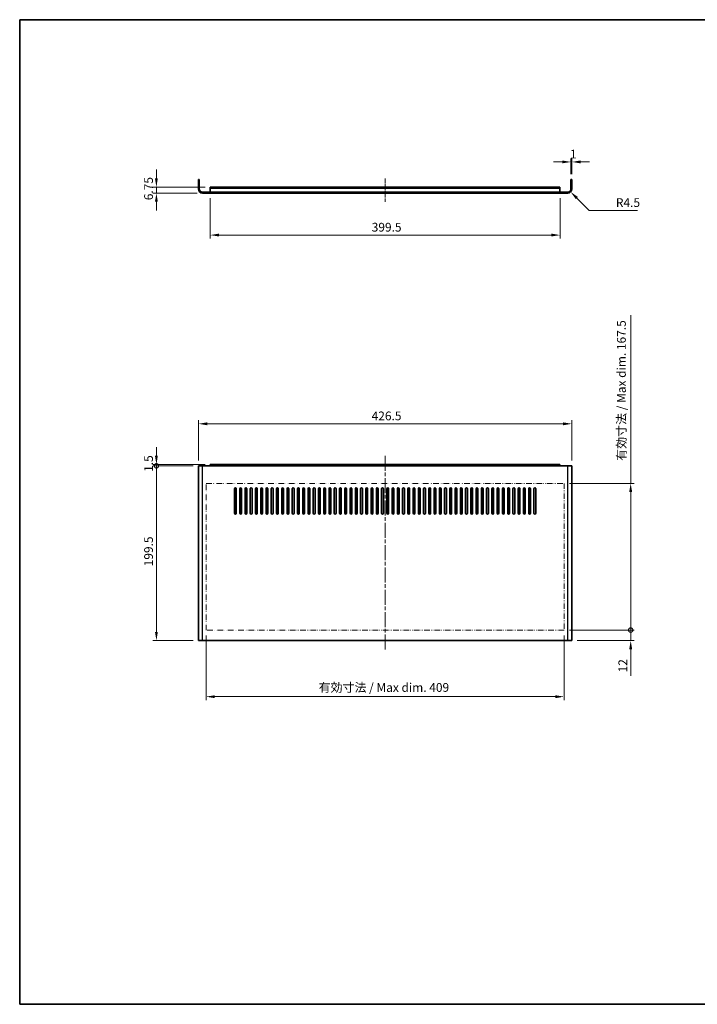
# Model space of a CAD drawing. Units: millimetres. Extents: x 0 to 11995, y 0 to 1405.
# Drawn here: x 8858 to 9632, y 0 to 1124 of the extents above; entities that cross this region are included whole.
import ezdxf

# ---------------------------------------------------------------- set-up
doc = ezdxf.new("R2010")
doc.units = ezdxf.units.MM
doc.header["$LTSCALE"] = 3
doc.linetypes.add('CHAIN', pattern=[0.3543, 0.2362, -0.0295, 0.0591, -0.0295])
doc.linetypes.add('DASH_DOUBLE_DOT', pattern=[0.4398, 0.24, -0.06, 0.0098, -0.06, 0.01, -0.06])
doc.layers.get('Defpoints').update_dxf_attribs({"lineweight": 25})
for name, color, linetype, lineweight in [('Border (ISO)', 7, 'Continuous', 35), ('Centerline (ISO)', 131, 'Continuous', 18), ('Dimension (ISO)', 7, 'Continuous', 18), ('Sketch Geometry (ISO)', 7, 'Continuous', 18), ('Visible (ISO)', 7, 'Continuous', 35), ('Visible Narrow (ISO)', 7, 'Continuous', 25)]:
    doc.layers.add(name, color=color, linetype=linetype, lineweight=lineweight)
doc.styles.add('Note Text (TK)', font='txt')
doc.dimstyles.new('Default - Method 1b (TK)', dxfattribs={"dimscale": 3, "dimtxt": 2.5, "dimasz": 2.5, "dimexe": 1, "dimexo": 1.5, "dimgap": 1, "dimtad": 1, "dimtoh": 1, "dimrnd": 1e-08, "dimdsep": 46, "dimtxsty": 'Note Text (TK)', "dimcen": 0.09, "dimdle": 5, "dimclrd": 100, "dimclre": 100, "dimclrt": 7, "dimadec": 1, "dimazin": 1, "dimtfac": 1, "dimtmove": 0, "dimatfit": 3, "dimfxl": 1, "dimtolj": 1, "dimlwd": -1, "dimlwe": -1, "dimarcsym": 0})

# ---------------------------------------------------------------- blocks, each defined once
blk = doc.blocks.new('図面枠 tk図枠')
at = {"layer": 'Border (ISO)'}
for p, q in [((14.5, 289), (405.5, 289)), ((14.5, 289), (14.5, 8)), ((405.5, 289), (405.5, 8)), ((14.5, 8), (405.5, 8))]:
    blk.add_line(p, q, dxfattribs=at)
blk = doc.blocks.new('*D268')
at = {"layer": 'Defpoints', "color": 0}
for p in [(9488.2, 662.7), (9061.7, 614.7), (9488.2, 614.7)]:
    blk.add_point(p, dxfattribs=at)
at = {"layer": 'Dimension (ISO)', "color": 100}
for p, q in [((9061.7, 620.7), (9061.7, 666.7)), ((9488.2, 620.7), (9488.2, 666.7)), ((9071.7, 662.7), (9478.2, 662.7))]:
    blk.add_line(p, q, dxfattribs=at)
for points in [[(9071.7, 664.3), (9071.7, 661), (9061.7, 662.7)], [(9478.2, 664.3), (9478.2, 661), (9488.2, 662.7)]]:
    blk.add_solid(points, dxfattribs=at)
at = {"layer": 'Dimension (ISO)', "color": 7, "insert": (9259.5, 671.7), "char_height": 10, "attachment_point": 4, "style": 'Note Text (TK)'}
blk.add_mtext('\\A1;426.5', dxfattribs=at)
blk = doc.blocks.new('_DotSmall')
at = {"color": 0, "linetype": 'ByBlock', "const_width": 0.5}
blk.add_lwpolyline([(-0.0625, 0, 1), (0.0625, 0, 1)], format="xyb", close=True, dxfattribs=at)
blk = doc.blocks.new('*D269')
at = {"layer": 'Defpoints', "color": 0}
for p in [(9013.7, 616.2), (9061.7, 614.7), (9075.2, 616.2)]:
    blk.add_point(p, dxfattribs=at)
at = {"layer": 'Dimension (ISO)', "color": 100}
for p, q in [((9013.7, 626.2), (9013.7, 636.2)), ((9069.2, 616.2), (9009.7, 616.2)), ((9055.7, 614.7), (9009.7, 614.7)), ((9013.7, 614.7), (9013.7, 616.2)), ((9013.7, 614.7), (9013.7, 604.7))]:
    blk.add_line(p, q, dxfattribs=at)
blk.add_solid([(9012, 626.2), (9015.3, 626.2), (9013.7, 616.2)], dxfattribs=at)
at = {"layer": 'Dimension (ISO)', "color": 100, "xscale": 10, "yscale": 10, "zscale": 10, "rotation": 90}
blk.add_blockref('_DotSmall', (9013.7, 614.7), dxfattribs=at)
at = {"layer": 'Dimension (ISO)', "color": 7, "insert": (9004.7, 607.8), "char_height": 10, "attachment_point": 4, "rotation": 90, "style": 'Note Text (TK)'}
blk.add_mtext('\\A1;1.5', dxfattribs=at)
blk = doc.blocks.new('*D270')
at = {"layer": 'Defpoints', "color": 0}
for p in [(9013.7, 614.7), (9061.7, 614.7), (9061.7, 415.2)]:
    blk.add_point(p, dxfattribs=at)
at = {"layer": 'Dimension (ISO)', "color": 100}
for p, q in [((9055.7, 614.7), (9009.7, 614.7)), ((9013.7, 425.2), (9013.7, 614.7)), ((9055.7, 415.2), (9009.7, 415.2))]:
    blk.add_line(p, q, dxfattribs=at)
blk.add_solid([(9012, 425.2), (9015.3, 425.2), (9013.7, 415.2)], dxfattribs=at)
at = {"layer": 'Dimension (ISO)', "color": 100, "xscale": 10, "yscale": 10, "zscale": 10, "rotation": 90}
blk.add_blockref('_DotSmall', (9013.7, 614.7), dxfattribs=at)
at = {"layer": 'Dimension (ISO)', "color": 7, "insert": (9004.7, 500), "char_height": 10, "attachment_point": 4, "rotation": 90, "style": 'Note Text (TK)'}
blk.add_mtext('\\A1;199.5', dxfattribs=at)
blk = doc.blocks.new('*D271')
at = {"layer": 'Defpoints', "color": 0}
for p in [(9075.2, 926.1), (9474.7, 926.1), (9474.7, 878.1)]:
    blk.add_point(p, dxfattribs=at)
at = {"layer": 'Dimension (ISO)', "color": 100}
for p, q in [((9075.2, 920.1), (9075.2, 874.1)), ((9474.7, 920.1), (9474.7, 874.1)), ((9085.2, 878.1), (9464.7, 878.1))]:
    blk.add_line(p, q, dxfattribs=at)
for points in [[(9085.2, 879.8), (9085.2, 876.5), (9075.2, 878.1)], [(9464.7, 879.8), (9464.7, 876.5), (9474.7, 878.1)]]:
    blk.add_solid(points, dxfattribs=at)
at = {"layer": 'Dimension (ISO)', "color": 7, "insert": (9259.6, 887.1), "char_height": 10, "attachment_point": 4, "style": 'Note Text (TK)'}
blk.add_mtext('\\A1;399.5', dxfattribs=at)
blk = doc.blocks.new('*D272')
at = {"layer": 'Defpoints', "color": 0}
for p in [(9013.7, 926.1), (9066.2, 926.1), (9075.2, 932.9)]:
    blk.add_point(p, dxfattribs=at)
at = {"layer": 'Dimension (ISO)', "color": 100}
for p, q in [((9013.7, 942.9), (9013.7, 952.9)), ((9069.2, 932.9), (9009.7, 932.9)), ((9060.2, 926.1), (9009.7, 926.1)), ((9013.7, 932.9), (9013.7, 926.1)), ((9013.7, 916.1), (9013.7, 906.1))]:
    blk.add_line(p, q, dxfattribs=at)
for points in [[(9012, 942.9), (9015.3, 942.9), (9013.7, 932.9)], [(9012, 916.1), (9015.3, 916.1), (9013.7, 926.1)]]:
    blk.add_solid(points, dxfattribs=at)
at = {"layer": 'Dimension (ISO)', "color": 7, "insert": (9004.7, 917.9), "char_height": 10, "attachment_point": 4, "rotation": 90, "style": 'Note Text (TK)'}
blk.add_mtext('\\A1;6.75', dxfattribs=at)
blk = doc.blocks.new('*D273')
at = {"layer": 'Defpoints', "color": 0}
for p in [(9488.2, 961.6), (9487.2, 941.6), (9488.2, 941.6)]:
    blk.add_point(p, dxfattribs=at)
at = {"layer": 'Dimension (ISO)', "color": 100}
for p, q in [((9477.2, 961.6), (9467.2, 961.6)), ((9487.2, 947.6), (9487.2, 965.6)), ((9487.2, 961.6), (9488.2, 961.6)), ((9488.2, 947.6), (9488.2, 965.6)), ((9498.2, 961.6), (9508.2, 961.6))]:
    blk.add_line(p, q, dxfattribs=at)
for points in [[(9477.2, 963.3), (9477.2, 960), (9487.2, 961.6)], [(9498.2, 963.3), (9498.2, 960), (9488.2, 961.6)]]:
    blk.add_solid(points, dxfattribs=at)
at = {"layer": 'Dimension (ISO)', "color": 7, "insert": (9486.1, 970.6), "char_height": 10, "attachment_point": 4, "style": 'Note Text (TK)'}
blk.add_mtext('\\A1;1', dxfattribs=at)
blk = doc.blocks.new('*D274')
at = {"layer": 'Defpoints', "color": 0}
for p in [(9483.7, 930.6), (9486.8, 927.4)]:
    blk.add_point(p, dxfattribs=at)
at = {"layer": 'Dimension (ISO)', "color": 100}
for p, q in [((9508, 906.2), (9493.9, 920.4)), ((9563.2, 906.2), (9508, 906.2))]:
    blk.add_line(p, q, dxfattribs=at)
blk.add_solid([(9495.1, 921.6), (9492.7, 919.2), (9486.8, 927.4)], dxfattribs=at)
at = {"layer": 'Dimension (ISO)', "color": 7, "insert": (9538.5, 915.2), "char_height": 10, "attachment_point": 4, "style": 'Note Text (TK)'}
blk.add_mtext('\\A1;R4.5', dxfattribs=at)
blk = doc.blocks.new('*D282')
at = {"layer": 'Defpoints', "color": 0}
for p in [(9070.4, 427.2), (9479.4, 427.2), (9070.4, 351.2)]:
    blk.add_point(p, dxfattribs=at)
at = {"layer": 'Dimension (ISO)', "color": 100}
for p, q in [((9070.4, 421.2), (9070.4, 347.2)), ((9479.4, 421.2), (9479.4, 347.2)), ((9469.4, 351.2), (9080.4, 351.2))]:
    blk.add_line(p, q, dxfattribs=at)
for points in [[(9080.4, 352.8), (9080.4, 349.5), (9070.4, 351.2)], [(9469.4, 352.8), (9469.4, 349.5), (9479.4, 351.2)]]:
    blk.add_solid(points, dxfattribs=at)
at = {"layer": 'Dimension (ISO)', "color": 7, "insert": (9199, 361.7), "char_height": 10, "attachment_point": 4, "style": 'Note Text (TK)'}
blk.add_mtext('\\A1;\\fＭＳ Ｐゴシック|b0|i0;\\H10.0000;有効寸法 / Max dim. 409', dxfattribs=at)
blk = doc.blocks.new('*D283')
at = {"layer": 'Defpoints', "color": 0}
for p in [(9479.4, 427.2), (9555.4, 427.2), (9488.2, 415.2)]:
    blk.add_point(p, dxfattribs=at)
at = {"layer": 'Dimension (ISO)', "color": 100}
for p, q in [((9555.4, 427.2), (9555.4, 447.2)), ((9485.4, 427.2), (9559.4, 427.2)), ((9555.4, 427.2), (9555.4, 415.2)), ((9494.2, 415.2), (9559.4, 415.2)), ((9555.4, 405.2), (9555.4, 374.9))]:
    blk.add_line(p, q, dxfattribs=at)
blk.add_solid([(9553.7, 405.2), (9557.1, 405.2), (9555.4, 415.2)], dxfattribs=at)
at = {"layer": 'Dimension (ISO)', "color": 100, "xscale": 10, "yscale": 10, "zscale": 10, "rotation": 270}
blk.add_blockref('_DotSmall', (9555.4, 427.2), dxfattribs=at)
at = {"layer": 'Dimension (ISO)', "color": 7, "insert": (9546.4, 378.9), "char_height": 10, "attachment_point": 4, "rotation": 90, "style": 'Note Text (TK)'}
blk.add_mtext('\\A1;12', dxfattribs=at)
blk = doc.blocks.new('*D284')
at = {"layer": 'Defpoints', "color": 0}
for p in [(9479.4, 594.7), (9555.4, 594.7), (9479.4, 427.2)]:
    blk.add_point(p, dxfattribs=at)
at = {"layer": 'Dimension (ISO)', "color": 100}
for p, q in [((9555.4, 594.7), (9555.4, 786.6)), ((9485.4, 594.7), (9559.4, 594.7)), ((9555.4, 427.2), (9555.4, 584.7)), ((9485.4, 427.2), (9559.4, 427.2))]:
    blk.add_line(p, q, dxfattribs=at)
blk.add_solid([(9553.7, 584.7), (9557.1, 584.7), (9555.4, 594.7)], dxfattribs=at)
at = {"layer": 'Dimension (ISO)', "color": 100, "xscale": 10, "yscale": 10, "zscale": 10, "rotation": 270}
blk.add_blockref('_DotSmall', (9555.4, 427.2), dxfattribs=at)
at = {"layer": 'Dimension (ISO)', "color": 7, "insert": (9544.8, 620.5), "char_height": 10, "attachment_point": 4, "rotation": 90, "style": 'Note Text (TK)'}
blk.add_mtext('\\A1;\\fＭＳ Ｐゴシック|b0|i0;\\H10.0000;有効寸法 / Max dim. 167.5', dxfattribs=at)

msp = doc.modelspace()

# ---------------------------------------------------------------- linework, layer by layer
at = {"layer": 'Centerline (ISO)', "linetype": 'CHAIN', "ltscale": 7.431099}
msp.add_line((9274.9013, 942.8801), (9274.9013, 916.1301), dxfattribs=at)
at = {"layer": 'Centerline (ISO)', "linetype": 'CHAIN', "ltscale": 23.990969}
msp.add_line((9274.9013, 626.151), (9274.9013, 405.151), dxfattribs=at)
at = {"layer": 'Sketch Geometry (ISO)', "color": 4, "linetype": 'DASH_DOUBLE_DOT', "lineweight": 18, "ltscale": 8.942001}
for p, q in [((9070.4013, 594.651), (9479.4013, 594.651)), ((9479.4013, 427.151), (9070.4013, 427.151))]:
    msp.add_line(p, q, dxfattribs=at)
at = {"layer": 'Sketch Geometry (ISO)', "color": 4, "linetype": 'DASH_DOUBLE_DOT', "lineweight": 18, "ltscale": 8.655794}
for p, q in [((9070.4013, 427.151), (9070.4013, 594.651)), ((9479.4013, 594.651), (9479.4013, 427.151))]:
    msp.add_line(p, q, dxfattribs=at)
at = {"layer": 'Visible (ISO)'}
for p, q in [((9061.6513, 941.6301), (9061.6513, 930.6301)), ((9062.6513, 941.6301), (9061.6513, 941.6301)), ((9062.6513, 930.6301), (9062.6513, 941.6301)), ((9487.1513, 941.6301), (9488.1513, 941.6301)), ((9487.1513, 941.6301), (9487.1513, 930.6301)), ((9488.1513, 930.6301), (9488.1513, 941.6301)), ((9075.1513, 927.1301), (9066.1513, 927.1301)), ((9066.1513, 926.1301), (9075.1513, 926.1301)), ((9075.1513, 932.8801), (9474.6513, 932.8801)), ((9075.1513, 931.3801), (9075.1513, 932.8801)), ((9075.1513, 931.3801), (9075.1513, 927.6301)), ((9075.1513, 926.1301), (9075.1513, 927.6301)), ((9075.1513, 926.1301), (9474.6513, 926.1301)), ((9474.6513, 932.8801), (9474.6513, 931.3801)), ((9474.6513, 927.6301), (9474.6513, 931.3801)), ((9474.6513, 927.6301), (9474.6513, 926.1301)), ((9483.6513, 927.1301), (9474.6513, 927.1301)), ((9474.6513, 926.1301), (9483.6513, 926.1301)), ((9061.6513, 415.151), (9061.6513, 614.651)), ((9066.1513, 614.651), (9061.6513, 614.651)), ((9066.1513, 614.651), (9075.1513, 614.651)), ((9075.1513, 614.651), (9075.1513, 616.151)), ((9075.1513, 616.151), (9474.6513, 616.151)), ((9474.6513, 616.151), (9474.6513, 614.651)), ((9474.6513, 614.651), (9483.6513, 614.651)), ((9488.1513, 614.651), (9483.6513, 614.651)), ((9488.1513, 415.151), (9488.1513, 614.651)), ((9102.9013, 560.651), (9102.9013, 588.651)), ((9104.9013, 588.651), (9104.9013, 560.651)), ((9108.9013, 560.651), (9108.9013, 588.651)), ((9110.9013, 588.651), (9110.9013, 560.651)), ((9114.9013, 560.651), (9114.9013, 588.651)), ((9116.9013, 588.651), (9116.9013, 560.651)), ((9120.9013, 560.651), (9120.9013, 588.651)), ((9122.9013, 588.651), (9122.9013, 560.651)), ((9126.9013, 560.651), (9126.9013, 588.651)), ((9128.9013, 588.651), (9128.9013, 560.651)), ((9132.9013, 560.651), (9132.9013, 588.651)), ((9134.9013, 588.651), (9134.9013, 560.651)), ((9138.9013, 560.651), (9138.9013, 588.651)), ((9140.9013, 588.651), (9140.9013, 560.651)), ((9144.9013, 560.651), (9144.9013, 588.651)), ((9146.9013, 588.651), (9146.9013, 560.651)), ((9150.9013, 560.651), (9150.9013, 588.651)), ((9152.9013, 588.651), (9152.9013, 560.651)), ((9156.9013, 560.651), (9156.9013, 588.651)), ((9158.9013, 588.651), (9158.9013, 560.651)), ((9162.9013, 560.651), (9162.9013, 588.651)), ((9164.9013, 588.651), (9164.9013, 560.651)), ((9168.9013, 560.651), (9168.9013, 588.651)), ((9170.9013, 588.651), (9170.9013, 560.651)), ((9174.9013, 560.651), (9174.9013, 588.651)), ((9176.9013, 588.651), (9176.9013, 560.651)), ((9180.9013, 560.651), (9180.9013, 588.651)), ((9182.9013, 588.651), (9182.9013, 560.651)), ((9186.9013, 560.651), (9186.9013, 588.651)), ((9188.9013, 588.651), (9188.9013, 560.651)), ((9192.9013, 560.651), (9192.9013, 588.651)), ((9194.9013, 588.651), (9194.9013, 560.651)), ((9198.9013, 560.651), (9198.9013, 588.651)), ((9200.9013, 588.651), (9200.9013, 560.651)), ((9204.9013, 560.651), (9204.9013, 588.651)), ((9206.9013, 588.651), (9206.9013, 560.651)), ((9210.9013, 560.651), (9210.9013, 588.651)), ((9212.9013, 588.651), (9212.9013, 560.651)), ((9216.9013, 560.651), (9216.9013, 588.651)), ((9218.9013, 588.651), (9218.9013, 560.651)), ((9222.9013, 560.651), (9222.9013, 588.651)), ((9224.9013, 588.651), (9224.9013, 560.651)), ((9228.9013, 560.651), (9228.9013, 588.651)), ((9230.9013, 588.651), (9230.9013, 560.651)), ((9234.9013, 560.651), (9234.9013, 588.651)), ((9236.9013, 588.651), (9236.9013, 560.651)), ((9240.9013, 560.651), (9240.9013, 588.651)), ((9242.9013, 588.651), (9242.9013, 560.651)), ((9246.9013, 560.651), (9246.9013, 588.651)), ((9248.9013, 588.651), (9248.9013, 560.651)), ((9252.9013, 560.651), (9252.9013, 588.651)), ((9254.9013, 588.651), (9254.9013, 560.651)), ((9258.9013, 560.651), (9258.9013, 588.651)), ((9260.9013, 588.651), (9260.9013, 560.651)), ((9264.9013, 560.651), (9264.9013, 588.651)), ((9266.9013, 588.651), (9266.9013, 560.651)), ((9270.9013, 560.651), (9270.9013, 588.651)), ((9272.9013, 588.651), (9272.9013, 560.651)), ((9276.9013, 560.651), (9276.9013, 588.651)), ((9278.9013, 588.651), (9278.9013, 560.651)), ((9282.9013, 560.651), (9282.9013, 588.651)), ((9284.9013, 588.651), (9284.9013, 560.651)), ((9288.9013, 560.651), (9288.9013, 588.651)), ((9290.9013, 588.651), (9290.9013, 560.651)), ((9294.9013, 560.651), (9294.9013, 588.651)), ((9296.9013, 588.651), (9296.9013, 560.651)), ((9300.9013, 560.651), (9300.9013, 588.651)), ((9302.9013, 588.651), (9302.9013, 560.651)), ((9306.9013, 560.651), (9306.9013, 588.651)), ((9308.9013, 588.651), (9308.9013, 560.651)), ((9312.9013, 560.651), (9312.9013, 588.651)), ((9314.9013, 588.651), (9314.9013, 560.651)), ((9318.9013, 560.651), (9318.9013, 588.651)), ((9320.9013, 588.651), (9320.9013, 560.651)), ((9324.9013, 560.651), (9324.9013, 588.651)), ((9326.9013, 588.651), (9326.9013, 560.651)), ((9330.9013, 560.651), (9330.9013, 588.651)), ((9332.9013, 588.651), (9332.9013, 560.651)), ((9336.9013, 560.651), (9336.9013, 588.651)), ((9338.9013, 588.651), (9338.9013, 560.651)), ((9342.9013, 560.651), (9342.9013, 588.651)), ((9344.9013, 588.651), (9344.9013, 560.651)), ((9348.9013, 560.651), (9348.9013, 588.651)), ((9350.9013, 588.651), (9350.9013, 560.651)), ((9354.9013, 560.651), (9354.9013, 588.651)), ((9356.9013, 588.651), (9356.9013, 560.651)), ((9360.9013, 560.651), (9360.9013, 588.651)), ((9362.9013, 588.651), (9362.9013, 560.651)), ((9366.9013, 560.651), (9366.9013, 588.651)), ((9368.9013, 588.651), (9368.9013, 560.651)), ((9372.9013, 560.651), (9372.9013, 588.651)), ((9374.9013, 588.651), (9374.9013, 560.651)), ((9378.9013, 560.651), (9378.9013, 588.651)), ((9380.9013, 588.651), (9380.9013, 560.651)), ((9384.9013, 560.651), (9384.9013, 588.651)), ((9386.9013, 588.651), (9386.9013, 560.651)), ((9390.9013, 560.651), (9390.9013, 588.651)), ((9392.9013, 588.651), (9392.9013, 560.651)), ((9396.9013, 560.651), (9396.9013, 588.651)), ((9398.9013, 588.651), (9398.9013, 560.651)), ((9402.9013, 560.651), (9402.9013, 588.651)), ((9404.9013, 588.651), (9404.9013, 560.651)), ((9408.9013, 560.651), (9408.9013, 588.651)), ((9410.9013, 588.651), (9410.9013, 560.651)), ((9414.9013, 560.651), (9414.9013, 588.651)), ((9416.9013, 588.651), (9416.9013, 560.651)), ((9420.9013, 560.651), (9420.9013, 588.651)), ((9422.9013, 588.651), (9422.9013, 560.651)), ((9426.9013, 560.651), (9426.9013, 588.651)), ((9428.9013, 588.651), (9428.9013, 560.651)), ((9432.9013, 560.651), (9432.9013, 588.651)), ((9434.9013, 588.651), (9434.9013, 560.651)), ((9438.9013, 560.651), (9438.9013, 588.651)), ((9440.9013, 588.651), (9440.9013, 560.651)), ((9444.9013, 560.651), (9444.9013, 588.651)), ((9446.9013, 588.651), (9446.9013, 560.651)), ((9061.6513, 415.151), (9066.1513, 415.151)), ((9483.6513, 415.151), (9066.1513, 415.151)), ((9483.6513, 415.151), (9488.1513, 415.151))]:
    msp.add_line(p, q, dxfattribs=at)
for centre, radius, start, end in [((9066.1513, 930.6301), 4.5, 180, 270), ((9066.1513, 930.6301), 3.5, 180, 270), ((9483.6513, 930.6301), 3.5, 270, 0), ((9483.6513, 930.6301), 4.5, 270, 0), ((9103.9013, 588.651), 1, 0, 180), ((9109.9013, 588.651), 1, 0, 180), ((9115.9013, 588.651), 1, 0.0000009, 180), ((9121.9013, 588.651), 1, 0.0000009, 180), ((9127.9013, 588.651), 1, 0.0000009, 180), ((9133.9013, 588.651), 1, 0.0000009, 180), ((9139.9013, 588.651), 1, 0.0000009, 180), ((9145.9013, 588.651), 1, 0.0000009, 180), ((9151.9013, 588.651), 1, 0.0000009, 180), ((9157.9013, 588.651), 1, 0.0000009, 180), ((9163.9013, 588.651), 1, 0.0000009, 180), ((9169.9013, 588.651), 1, 0.0000009, 180), ((9175.9013, 588.651), 1, 0.0000009, 180), ((9181.9013, 588.651), 1, 0.0000009, 180), ((9187.9013, 588.651), 1, 0.0000009, 180), ((9193.9013, 588.651), 1, 0.0000009, 180), ((9199.9013, 588.651), 1, 0.0000009, 180), ((9205.9013, 588.651), 1, 0.0000009, 180), ((9211.9013, 588.651), 1, 0.0000009, 180), ((9217.9013, 588.651), 1, 0.0000009, 180), ((9223.9013, 588.651), 1, 0.0000009, 180), ((9229.9013, 588.651), 1, 0.0000009, 180), ((9235.9013, 588.651), 1, 0, 180), ((9241.9013, 588.651), 1, 0, 180), ((9247.9013, 588.651), 1, 0, 180), ((9253.9013, 588.651), 1, 0, 180), ((9259.9013, 588.651), 1, 0, 180), ((9265.9013, 588.651), 1, 0, 180), ((9271.9013, 588.651), 1, 0, 180), ((9277.9013, 588.651), 1, 0, 180), ((9283.9013, 588.651), 1, 0, 180), ((9289.9013, 588.651), 1, 0, 180), ((9295.9013, 588.651), 1, 0, 180), ((9301.9013, 588.651), 1, 0, 180), ((9307.9013, 588.651), 1, 0, 180), ((9313.9013, 588.651), 1, 0, 180), ((9319.9013, 588.651), 1, 0.0000009, 180), ((9325.9013, 588.651), 1, 0.0000009, 180), ((9331.9013, 588.651), 1, 0.0000009, 180), ((9337.9013, 588.651), 1, 0.0000009, 180), ((9343.9013, 588.651), 1, 0.0000009, 180), ((9349.9013, 588.651), 1, 0.0000009, 180), ((9355.9013, 588.651), 1, 0.0000009, 180), ((9361.9013, 588.651), 1, 0.0000009, 180), ((9367.9013, 588.651), 1, 0.0000009, 180), ((9373.9013, 588.651), 1, 0.0000009, 180), ((9379.9013, 588.651), 1, 0.0000009, 180), ((9385.9013, 588.651), 1, 0.0000009, 180), ((9391.9013, 588.651), 1, 0.0000009, 180), ((9397.9013, 588.651), 1, 0.0000009, 180), ((9403.9013, 588.651), 1, 0.0000009, 180), ((9409.9013, 588.651), 1, 0.0000009, 180), ((9415.9013, 588.651), 1, 0.0000009, 180), ((9421.9013, 588.651), 1, 0.0000009, 180), ((9427.9013, 588.651), 1, 0.0000009, 180), ((9433.9013, 588.651), 1, 0, 180), ((9439.9013, 588.651), 1, 0, 180), ((9445.9013, 588.651), 1, 0, 180), ((9103.9013, 560.651), 1, 180.0000009, 359.9999991), ((9109.9013, 560.651), 1, 180.0000009, 359.9999991), ((9115.9013, 560.651), 1, 180.0000009, 359.9999991), ((9121.9013, 560.651), 1, 180.0000009, 359.9999991), ((9127.9013, 560.651), 1, 180.0000009, 359.9999991), ((9133.9013, 560.651), 1, 180.0000009, 359.9999991), ((9139.9013, 560.651), 1, 180.0000009, 359.9999991), ((9145.9013, 560.651), 1, 180.0000009, 359.9999991), ((9151.9013, 560.651), 1, 180.0000009, 359.9999991), ((9157.9013, 560.651), 1, 180.0000009, 359.9999991), ((9163.9013, 560.651), 1, 180.0000009, 359.9999991), ((9169.9013, 560.651), 1, 180.0000009, 359.9999991), ((9175.9013, 560.651), 1, 180.0000009, 359.9999991), ((9181.9013, 560.651), 1, 180.0000009, 359.9999991), ((9187.9013, 560.651), 1, 180.0000009, 359.9999991), ((9193.9013, 560.651), 1, 180.0000009, 359.9999991), ((9199.9013, 560.651), 1, 180.0000009, 359.9999991), ((9205.9013, 560.651), 1, 180.0000009, 359.9999991), ((9211.9013, 560.651), 1, 180.0000009, 359.9999991), ((9217.9013, 560.651), 1, 180.0000009, 359.9999991), ((9223.9013, 560.651), 1, 180.0000009, 359.9999991), ((9229.9013, 560.651), 1, 180.0000009, 359.9999991), ((9235.9013, 560.651), 1, 180.0000009, 359.9999991), ((9241.9013, 560.651), 1, 180.0000009, 359.9999991), ((9247.9013, 560.651), 1, 180.0000009, 359.9999991), ((9253.9013, 560.651), 1, 180.0000009, 359.9999991), ((9259.9013, 560.651), 1, 180.0000009, 359.9999991), ((9265.9013, 560.651), 1, 180.0000009, 359.9999991), ((9271.9013, 560.651), 1, 180.0000009, 359.9999991), ((9277.9013, 560.651), 1, 180.0000009, 359.9999991), ((9283.9013, 560.651), 1, 180.0000009, 359.9999991), ((9289.9013, 560.651), 1, 180.0000009, 359.9999991), ((9295.9013, 560.651), 1, 180.0000009, 359.9999991), ((9301.9013, 560.651), 1, 180.0000009, 359.9999991), ((9307.9013, 560.651), 1, 180.0000009, 359.9999991), ((9313.9013, 560.651), 1, 180.0000009, 359.9999991), ((9319.9013, 560.651), 1, 180.0000009, 359.9999991), ((9325.9013, 560.651), 1, 180.0000009, 359.9999991), ((9331.9013, 560.651), 1, 180.0000009, 359.9999991), ((9337.9013, 560.651), 1, 180.0000009, 359.9999991), ((9343.9013, 560.651), 1, 180.0000009, 359.9999991), ((9349.9013, 560.651), 1, 180.0000009, 359.9999991), ((9355.9013, 560.651), 1, 180.0000009, 359.9999991), ((9361.9013, 560.651), 1, 180.0000009, 359.9999991), ((9367.9013, 560.651), 1, 180.0000009, 359.9999991), ((9373.9013, 560.651), 1, 180.0000009, 359.9999991), ((9379.9013, 560.651), 1, 180.0000009, 359.9999991), ((9385.9013, 560.651), 1, 180.0000009, 359.9999991), ((9391.9013, 560.651), 1, 180.0000009, 359.9999991), ((9397.9013, 560.651), 1, 180.0000009, 359.9999991), ((9403.9013, 560.651), 1, 180.0000009, 359.9999991), ((9409.9013, 560.651), 1, 180.0000009, 359.9999991), ((9415.9013, 560.651), 1, 180.0000009, 359.9999991), ((9421.9013, 560.651), 1, 180.0000009, 359.9999991), ((9427.9013, 560.651), 1, 180.0000009, 359.9999991), ((9433.9013, 560.651), 1, 180.0000009, 359.9999991), ((9439.9013, 560.651), 1, 180.0000009, 359.9999991), ((9445.9013, 560.651), 1, 180.0000009, 359.9999991)]:
    msp.add_arc(centre, radius, start, end, dxfattribs=at)
at = {"layer": 'Visible Narrow (ISO)'}
for p, q in [((9061.6513, 930.6301), (9062.6513, 930.6301)), ((9066.1513, 926.1301), (9066.1513, 927.1301)), ((9474.6513, 931.3801), (9075.1513, 931.3801)), ((9075.1513, 927.6301), (9474.6513, 927.6301)), ((9483.6513, 926.1301), (9483.6513, 927.1301)), ((9488.1513, 930.6301), (9487.1513, 930.6301)), ((9066.1513, 415.151), (9066.1513, 614.651)), ((9075.1513, 614.651), (9474.6513, 614.651)), ((9483.6513, 415.151), (9483.6513, 614.651))]:
    msp.add_line(p, q, dxfattribs=at)

# ---------------------------------------------------------------- block references
at = {"xscale": 4, "yscale": 4, "zscale": 4}
msp.add_blockref('図面枠 tk図枠', (8799.5, -32), dxfattribs=at)

# ---------------------------------------------------------------- dimensions: what is measured, and where the dimension line sits
at = {"layer": 'Dimension (ISO)', "color": 100}
for base, p1, p2, angle, override, picture, middle in [((9488.1513, 961.6301), (9487.1513, 941.6301), (9488.1513, 941.6301), 180, {"dimscale": 0, "dimtxt": 10, "dimasz": 10, "dimexe": 4, "dimexo": 6, "dimgap": 4, "dimtoh": 0, "dimdec": 2, "dimcen": 0.36, "dimtol": 0, "dimlim": 0, "dimtp": 0, "dimtm": 0, "dimtdec": 2, "dimtix": 0, "dimtofl": 1, "dimtmove": 0, "dimatfit": 1}, '*D273', (9487.6513, 961.6301)), ((9013.6513, 926.1301), (9075.1513, 932.8801), (9066.1513, 926.1301), 270, {"dimscale": 0, "dimtxt": 10, "dimasz": 10, "dimexe": 4, "dimexo": 6, "dimgap": 4, "dimtoh": 0, "dimdec": 2, "dimcen": 0.36, "dimtol": 0, "dimlim": 0, "dimtp": 0, "dimtm": 0, "dimtdec": 2, "dimtix": 0, "dimtofl": 1, "dimtmove": 0, "dimatfit": 1}, '*D272', (9013.6513, 929.5051)), ((9474.6513, 878.1301), (9075.1513, 926.1301), (9474.6513, 926.1301), 180, {"dimscale": 0, "dimtxt": 10, "dimasz": 10, "dimexe": 4, "dimexo": 6, "dimgap": 4, "dimtoh": 0, "dimdec": 2, "dimcen": 0.36, "dimtol": 0, "dimlim": 0, "dimtp": 0, "dimtm": 0, "dimtdec": 2, "dimtix": 0, "dimtofl": 0, "dimtmove": 0, "dimatfit": 1}, '*D271', (9274.9013, 878.1301)), ((9013.6513, 616.151), (9061.6513, 614.651), (9075.1513, 616.151), 90, {"dimscale": 0, "dimtxt": 10, "dimasz": 10, "dimexe": 4, "dimexo": 6, "dimgap": 4, "dimtoh": 0, "dimdec": 2, "dimblk1": 'DotSmall', "dimsah": 1, "dimcen": 0.36, "dimdle": 0, "dimtol": 0, "dimlim": 0, "dimtp": 0, "dimtm": 0, "dimtdec": 2, "dimtix": 0, "dimtofl": 1, "dimtmove": 0, "dimatfit": 1}, '*D269', (9013.6513, 615.401)), ((9013.6513, 614.651), (9061.6513, 415.151), (9061.6513, 614.651), 90, {"dimscale": 0, "dimtxt": 10, "dimasz": 10, "dimexe": 4, "dimexo": 6, "dimgap": 4, "dimtoh": 0, "dimdec": 2, "dimblk2": 'DotSmall', "dimsah": 1, "dimcen": 0.36, "dimdle": 0, "dimtol": 0, "dimlim": 0, "dimtp": 0, "dimtm": 0, "dimtdec": 2, "dimtix": 0, "dimtofl": 0, "dimtmove": 0, "dimatfit": 1}, '*D270', (9013.6513, 514.861)), ((9555.4013, 427.151), (9488.1513, 415.151), (9479.4013, 427.151), 90, {"dimscale": 0, "dimtxt": 10, "dimasz": 10, "dimexe": 4, "dimexo": 6, "dimgap": 4, "dimtoh": 0, "dimdec": 2, "dimblk2": 'DotSmall', "dimsah": 1, "dimcen": 0.36, "dimdle": 0, "dimtol": 0, "dimlim": 0, "dimtp": 0, "dimtm": 0, "dimtdec": 2, "dimtix": 0, "dimtofl": 1, "dimtmove": 0, "dimatfit": 1}, '*D283', (9555.4013, 385.0146))]:
    dim = msp.add_linear_dim(base=base, p1=p1, p2=p2, angle=angle, dimstyle='Default - Method 1b (TK)', override=override, dxfattribs=at)
    dim.commit()
    dim.dimension.update_dxf_attribs({"geometry": picture, "text_midpoint": middle, "dimtype": 160})
dim = msp.add_radius_dim(center=(9483.6513, 930.6301), mpoint=(9486.8332, 927.4481), dimstyle='Default - Method 1b (TK)', override={"dimscale": 0, "dimtxt": 10, "dimasz": 10, "dimexe": 4, "dimexo": 6, "dimgap": 4, "dimtih": 1, "dimdec": 2, "dimlfac": 1, "dimcen": 0, "dimtol": 0, "dimlim": 0, "dimtp": 0, "dimtm": 0, "dimtdec": 2, "dimtix": 0, "dimtofl": 0, "dimtmove": 0, "dimatfit": 3}, dxfattribs=at)
dim.commit()
dim.dimension.update_dxf_attribs({"geometry": '*D274', "text_midpoint": (9550.8476, 906.2349), "dimtype": 164})
for base, p2, angle, override, picture, middle in [((9555.4013, 594.651), (9479.4013, 594.651), 90, {"dimscale": 0, "dimtxt": 10, "dimasz": 10, "dimexe": 4, "dimexo": 6, "dimgap": 4, "dimtoh": 0, "dimdec": 2, "dimblk1": 'DotSmall', "dimsah": 1, "dimcen": 0.36, "dimdle": 0, "dimtol": 0, "dimlim": 0, "dimtp": 0, "dimtm": 0, "dimtdec": 2, "dimtix": 0, "dimtofl": 0, "dimtmove": 0, "dimatfit": 2}, '*D284', (9555.4013, 701.5462)), ((9070.4013, 351.151), (9070.4013, 427.151), 180, {"dimscale": 0, "dimtxt": 10, "dimasz": 10, "dimexe": 4, "dimexo": 6, "dimgap": 4, "dimtoh": 0, "dimdec": 2, "dimcen": 0.36, "dimtol": 0, "dimlim": 0, "dimtp": 0, "dimtm": 0, "dimtdec": 2, "dimtix": 0, "dimtofl": 0, "dimtmove": 0, "dimatfit": 1}, '*D282', (9274.9013, 351.151))]:
    dim = msp.add_linear_dim(base=base, p1=(9479.4013, 427.151), p2=p2, angle=angle, text='\\fＭＳ Ｐゴシック|b0|i0;\\H10.0000;有効寸法 / Max dim. <>', dimstyle='Default - Method 1b (TK)', override=override, dxfattribs=at)
    dim.commit()
    dim.dimension.update_dxf_attribs({"geometry": picture, "text_midpoint": middle, "dimtype": 160})
dim = msp.add_linear_dim(base=(9488.1513, 662.651), p1=(9061.6513, 614.651), p2=(9488.1513, 614.651), dimstyle='Default - Method 1b (TK)', override={"dimscale": 0, "dimtxt": 10, "dimasz": 10, "dimexe": 4, "dimexo": 6, "dimgap": 4, "dimtoh": 0, "dimdec": 2, "dimcen": 0.36, "dimtol": 0, "dimlim": 0, "dimtp": 0, "dimtm": 0, "dimtdec": 2, "dimtix": 0, "dimtofl": 0, "dimtmove": 0, "dimatfit": 1}, dxfattribs=at)
dim.commit()
dim.dimension.update_dxf_attribs({"geometry": '*D268', "text_midpoint": (9274.9013, 662.651), "dimtype": 160})

doc.saveas('drawing.dxf')
